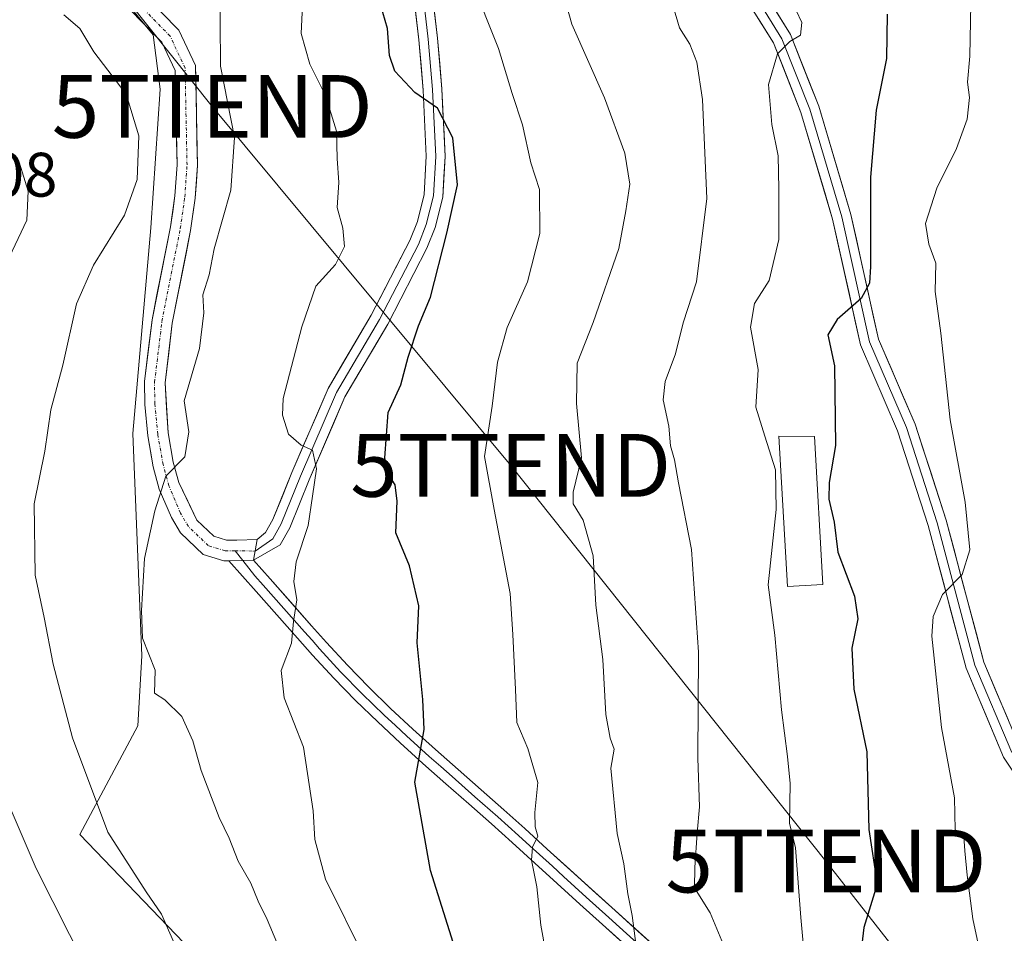
# Model space of a CAD drawing. Units: metres. Extents: x 620269 to 623709, y 4775762 to 4778136.
# Drawn here: x 622288 to 622445, y 4776590 to 4776736 of the extents above; entities that cross this region are included whole.
import ezdxf
from ezdxf.enums import TextEntityAlignment as Align

# ---------------------------------------------------------------- set-up
doc = ezdxf.new("R2010")
doc.units = ezdxf.units.M
doc.header["$MEASUREMENT"] = 0
doc.linetypes.add('TRAZO_Y_PUNTO', pattern=[1, 0.5, -0.25, 0, -0.25])
doc.layers.get('0').update_dxf_attribs({"lineweight": 5})
for name, color, linetype, lineweight in [('Curva de nivel maestra', 36, 'Continuous', 30), ('Curva de nivel normal', 36, 'Continuous', 0), ('Edificación', 1, 'Continuous', 13), ('Edificación Cxs', 1, 'Continuous', 13), ('Layer 0', 7, 'Continuous', 0), ('Pastizal CxS', 92, 'Continuous', 0), ('Pista', 135, 'Continuous', 13), ('Pista Cxs', 135, 'Continuous', 0), ('Pista eje', 135, 'TRAZO_Y_PUNTO', 0), ('Prado CxS', 92, 'Continuous', 0), ('Rótulo de punto de cota en terreno', 19, 'Continuous', 0), ('Tendido', 6, 'Continuous', 0), ('Torre de tendido puntual', 7, 'Continuous', 0)]:
    doc.layers.add(name, color=color, linetype=linetype, lineweight=lineweight)
doc.styles.add('Arial', font='txt', dxfattribs={"height": 0.2})

# ---------------------------------------------------------------- blocks, each defined once
blk = doc.blocks.new('*U150')
at = {"layer": 'Pastizal CxS', "color": 92, "linetype": 'Continuous', "lineweight": 0}
blk.add_polyline3d([(622462.3815, 4776330.4569, 290.1924), (622441.7269, 4776338.4339, 287.5737), (622427.2317, 4776351.1257, 286.5567), (622416.3603, 4776376.5089, 288.5311), (622401.1415, 4776412.4075, 286.1729), (622379.0471, 4776439.1353, 281.1702), (622352.8919, 4776458.0025, 276.6971), (622348.4771, 4776466.0207, 277.3424), (622359.7051, 4776478.1135, 284.4113), (622372.4231, 4776478.1133, 288.989), (622371.0753, 4776492.0775, 290.7995), (622365.6393, 4776505.8563, 291.1838), (622326.1967, 4776571.6251, 286.801), (622315.3257, 4776587.5805, 285.7496), (622297.4377, 4776606.2347, 283.0901), (622306.6859, 4776623.5747, 288.3258), (622307.3539, 4776634.7197, 290.0343), (622305.9043, 4776670.2565, 289.4415), (622308.7993, 4776703.0903, 288.3976), (622310.2485, 4776725.2091, 286.9957), (622309.1609, 4776733.9121, 287.1154), (622300.4651, 4776744.4283, 286.7329)], dxfattribs=at)
blk = doc.blocks.new('*U156')
at = {"layer": 'Prado CxS', "color": 92, "linetype": 'Continuous', "lineweight": 0}
blk.add_polyline3d([(622300.4651, 4776744.4283, 286.7329), (622309.1609, 4776733.9121, 287.1154), (622310.2485, 4776725.2091, 286.9957), (622308.7993, 4776703.0903, 288.3976), (622305.9043, 4776670.2565, 289.4415), (622307.3539, 4776634.7197, 290.0343), (622306.6859, 4776623.5747, 288.3258), (622297.4377, 4776606.2347, 283.0901), (622315.3257, 4776587.5805, 285.7496), (622326.1967, 4776571.6251, 286.801), (622365.6393, 4776505.8563, 291.1838), (622371.0753, 4776492.0775, 290.7995), (622372.4231, 4776478.1133, 288.989), (622359.7051, 4776478.1135, 284.4113), (622348.4771, 4776466.0207, 277.3424), (622352.8919, 4776458.0025, 276.6971), (622379.0471, 4776439.1353, 281.1702), (622401.1415, 4776412.4075, 286.1729), (622416.3603, 4776376.5089, 288.5311), (622427.2317, 4776351.1257, 286.5567), (622441.7269, 4776338.4339, 287.5737), (622462.3815, 4776330.4569, 290.1924)], dxfattribs=at)
blk = doc.blocks.new('*U197')
at = {"layer": 'Curva de nivel normal', "color": 36, "linetype": 'Continuous', "lineweight": 0}
blk.add_polyline3d([(622333.1, 4776740.89, 295), (622332.79, 4776734.13, 295), (622334.15, 4776729.21, 295), (622336.64, 4776724.2, 295), (622338.38, 4776718.53, 295), (622338.49, 4776714.17, 295), (622338.79, 4776710.33, 295), (622338.49, 4776706.3, 295), (622339.4, 4776703, 295), (622339.69, 4776700.11, 295), (622338.26, 4776697.23, 295), (622335.09, 4776693.76, 295), (622332.88, 4776687.26, 295), (622329.89, 4776675.82, 295), (622329.77, 4776673.16, 295), (622330.77, 4776670.15, 295), (622332.78, 4776668.38, 295), (622334.58, 4776667.58, 295), (622335.2, 4776664.6, 295), (622334.58, 4776660.23, 295), (622333.88, 4776655.57, 295), (622331.98, 4776649.73, 295), (622331.62, 4776646.62, 295), (622332.08, 4776643.67, 295), (622331.55, 4776640.22, 295), (622331.22, 4776636.76, 295), (622329.56, 4776632.38, 295), (622330.07, 4776628.03, 295), (622333.13, 4776620.14, 295), (622334.66, 4776610, 295), (622334.94, 4776605.4, 295), (622336.66, 4776599.09, 295), (622342.96, 4776586.3, 295)], dxfattribs=at)
blk = doc.blocks.new('*U221')
at = {"layer": 'Curva de nivel normal', "color": 36, "linetype": 'Continuous', "lineweight": 0}
blk.add_polyline3d([(622439.68, 4776741.68, 330), (622439.5, 4776730.51, 330), (622439.12, 4776726.33, 330), (622439.43, 4776723.88, 330), (622439.07, 4776720.45, 330), (622437.34, 4776715.72, 330), (622434.23, 4776709.41, 330), (622432.39, 4776703.78, 330), (622432.91, 4776700.45, 330), (622434.04, 4776697.43, 330), (622433.94, 4776692.93, 330), (622434.86, 4776686.24, 330), (622436.33, 4776672.44, 330), (622438.72, 4776659.28, 330), (622439.5, 4776651.69, 330), (622438.27, 4776647.71, 330), (622435.09, 4776644.56, 330), (622433.62, 4776641.03, 330), (622433.41, 4776637.89, 330), (622434.98, 4776623.32, 330), (622437.02, 4776612.07, 330), (622437.16, 4776606.98, 330), (622438.54, 4776605.92, 330), (622438.66, 4776603.6, 330), (622439.05, 4776599.72, 330), (622439.93, 4776592.78, 330), (622442.82, 4776579.27, 330)], dxfattribs=at)
blk = doc.blocks.new('*U226')
at = {"layer": 'Curva de nivel normal', "color": 36, "linetype": 'Continuous', "lineweight": 0}
blk.add_polyline3d([(622359.93, 4776742.59, 305), (622364.28, 4776731.7, 305), (622366.44, 4776724.51, 305), (622368.09, 4776719.53, 305), (622369.42, 4776713.46, 305), (622370.82, 4776709.2, 305), (622370.84, 4776702.18, 305), (622368.86, 4776694.46, 305), (622365.66, 4776687.14, 305), (622364.1, 4776681.64, 305), (622363.24, 4776674.62, 305), (622362.02, 4776666.57, 305), (622363.57, 4776658.11, 305), (622366.13, 4776644.71, 305), (622366.56, 4776638.16, 305), (622366.96, 4776629.36, 305), (622367.17, 4776624.1, 305), (622368.95, 4776619.96, 305), (622370.52, 4776614.53, 305), (622370.06, 4776609.73, 305), (622370.12, 4776607.44, 305), (622370.52, 4776605.98, 305), (622369.68, 4776604.2, 305), (622369.53, 4776602.12, 305), (622370.39, 4776597.87, 305), (622371.02, 4776591.72, 305), (622372.49, 4776583.49, 305)], dxfattribs=at)
blk = doc.blocks.new('*U233')
at = {"layer": 'Curva de nivel normal', "color": 36, "linetype": 'Continuous', "lineweight": 0}
blk.add_polyline3d([(622399.9, 4776589.27, 315), (622398.04, 4776593.72, 315), (622395.52, 4776597.69, 315), (622395.6, 4776600.95, 315), (622395.94, 4776606.48, 315), (622396.34, 4776610.62, 315), (622396.08, 4776618.39, 315), (622396.15, 4776635.31, 315), (622395.04, 4776651.71, 315), (622392.96, 4776662.34, 315), (622392.36, 4776666.06, 315), (622391.68, 4776668.26, 315), (622391.42, 4776671.4, 315), (622390.54, 4776675.6, 315), (622390.83, 4776678.57, 315), (622392.5, 4776682.94, 315), (622393.72, 4776687.9, 315), (622395.86, 4776694.44, 315), (622397.51, 4776707.78, 315), (622396.8, 4776723.59, 315), (622395.9, 4776729.52, 315), (622394.79, 4776732.41, 315), (622393.16, 4776735.02, 315), (622392.16, 4776738.27, 315)], dxfattribs=at)
blk = doc.blocks.new('*U237')
at = {"layer": 'Curva de nivel normal', "color": 36, "linetype": 'Continuous', "lineweight": 0}
blk.add_polyline3d([(622373.39, 4776744.73, 310), (622375.94, 4776735.61, 310), (622381.16, 4776723.83, 310), (622384.44, 4776714.99, 310), (622385.21, 4776710.06, 310), (622384.58, 4776705.8, 310), (622383.44, 4776699.76, 310), (622379.38, 4776687.97, 310), (622376.8, 4776681.45, 310), (622376.7, 4776675.04, 310), (622377.5, 4776666.34, 310), (622376.19, 4776660.87, 310), (622376.16, 4776659, 310), (622377.76, 4776656.43, 310), (622379.35, 4776650.69, 310), (622379.81, 4776642.81, 310), (622380.89, 4776634.14, 310), (622381.41, 4776625.38, 310), (622382.08, 4776621.6, 310), (622382.74, 4776619.82, 310), (622382.2, 4776616.81, 310), (622383.21, 4776606.39, 310), (622384.24, 4776601.54, 310), (622384.9, 4776596.76, 310), (622385.58, 4776593.29, 310), (622386.78, 4776584.3, 310)], dxfattribs=at)
blk = doc.blocks.new('*U239')
at = {"layer": 'Curva de nivel normal', "color": 36, "linetype": 'Continuous', "lineweight": 0}
blk.add_polyline3d([(622411.78, 4776737.77, 320), (622412.67, 4776735.85, 320), (622412.45, 4776733.85, 320), (622410.77, 4776732.82, 320), (622408.79, 4776730.85, 320), (622407.37, 4776725.94, 320), (622407.88, 4776719.56, 320), (622408.89, 4776714.56, 320), (622408.98, 4776709.29, 320), (622409.02, 4776701.22, 320), (622407.44, 4776694.69, 320), (622405.11, 4776690.98, 320), (622404.5, 4776687.24, 320), (622405.69, 4776680.44, 320), (622405.32, 4776674.46, 320), (622406.76, 4776669.83, 320), (622408.48, 4776664.46, 320), (622408.58, 4776658.11, 320), (622407.29, 4776646.07, 320), (622408.36, 4776638.07, 320), (622409.42, 4776626.1, 320), (622410.39, 4776618.65, 320), (622410.81, 4776614.38, 320), (622410.69, 4776608.05, 320), (622411.65, 4776604.11, 320), (622412.48, 4776592.99, 320), (622413.49, 4776582.46, 320)], dxfattribs=at)
blk = doc.blocks.new('*U267')
at = {"layer": 'Curva de nivel maestra', "color": 36, "linetype": 'Continuous', "lineweight": 30}
blk.add_polyline3d([(622359.15, 4776582.24, 300), (622353.4, 4776600.5, 300), (622350.91, 4776614.56, 300), (622352.4, 4776622.97, 300), (622352.16, 4776627.79, 300), (622351.29, 4776636.84, 300), (622351.52, 4776642.71, 300), (622350.04, 4776649.1, 300), (622347.89, 4776654.36, 300), (622348.1, 4776659.44, 300), (622347.77, 4776662.05, 300), (622346.6, 4776663.88, 300), (622346.1, 4776666.34, 300), (622346.67, 4776673.62, 300), (622348.68, 4776678, 300), (622349.84, 4776682.44, 300), (622351.48, 4776687.44, 300), (622353.42, 4776692, 300), (622355.99, 4776702.25, 300), (622357.7, 4776709.97, 300), (622356.98, 4776717.44, 300), (622354.54, 4776722.17, 300), (622350.93, 4776724.7, 300), (622347.73, 4776728.08, 300), (622346.87, 4776730.57, 300), (622346.54, 4776734.89, 300), (622344.68, 4776741.36, 300)], dxfattribs=at)
blk = doc.blocks.new('*U268')
at = {"layer": 'Curva de nivel maestra', "color": 36, "linetype": 'Continuous', "lineweight": 30}
blk.add_polyline3d([(622426.29, 4776737.21, 325), (622426.2, 4776730.11, 325), (622424.54, 4776721.88, 325), (622423.62, 4776711.17, 325), (622423.65, 4776696.88, 325), (622423.44, 4776694.25, 325), (622422.12, 4776691.78, 325), (622418.28, 4776688.44, 325), (622416.8, 4776686.01, 325), (622417.87, 4776681.04, 325), (622418.04, 4776668.34, 325), (622417.05, 4776662.44, 325), (622416.97, 4776659.78, 325), (622417.84, 4776656.11, 325), (622418.4, 4776651.28, 325), (622421.08, 4776644.28, 325), (622421.59, 4776640.66, 325), (622420.66, 4776635.96, 325), (622420.98, 4776629.44, 325), (622423.04, 4776619.42, 325), (622423.37, 4776607.02, 325), (622424.68, 4776598.28, 325), (622422.56, 4776591.38, 325), (622421.86, 4776585.53, 325)], dxfattribs=at)
blk = doc.blocks.new('5TTEND')
blk.add_text('5TTEND', height=10).set_placement((0, 0), align=Align.MIDDLE_CENTER)

msp = doc.modelspace()

# ---------------------------------------------------------------- linework, layer by layer
at = {"layer": 'Curva de nivel normal', "color": 36, "linetype": 'Continuous', "lineweight": 0}
for points in [[(622319.71, 4776743, 290), (622319.86, 4776736.02, 290), (622319.91, 4776728.9, 290), (622322.13, 4776717.5, 290), (622321.56, 4776709.11, 290), (622318.86, 4776699.72, 290), (622318.08, 4776695.55, 290), (622317.05, 4776692.39, 290), (622317.25, 4776689.52, 290), (622316.56, 4776683.79, 290), (622314.1, 4776675.44, 290), (622314.82, 4776670.49, 290), (622314.21, 4776666.53, 290), (622311.18, 4776663.44, 290), (622309.42, 4776657.88, 290), (622307.76, 4776650.28, 290), (622307.3, 4776641.98, 290), (622307.46, 4776637.55, 290), (622309.44, 4776632.44, 290), (622309.34, 4776628.76, 290), (622311.02, 4776627.7, 290), (622313.74, 4776625.08, 290), (622315.5, 4776621.17, 290), (622316.78, 4776616.45, 290), (622319.7, 4776608.96, 290), (622321.29, 4776605.63, 290), (622322.69, 4776601.94, 290), (622324.75, 4776598.43, 290), (622325.9, 4776595.57, 290), (622327.33, 4776592.67, 290), (622330.45, 4776585.3, 290)], [(622260.97, 4776740.63, 280), (622263.48, 4776735.86, 280), (622266.39, 4776729.56, 280), (622268.58, 4776727.29, 280), (622273.38, 4776725.39, 280), (622283.6, 4776717.94, 280), (622287.74, 4776713.55, 280), (622289.18, 4776708.91, 280), (622288.97, 4776704.31, 280), (622284.29, 4776694.53, 280), (622276.98, 4776670.66, 280), (622274.4, 4776660.32, 280), (622273.66, 4776653.86, 280), (622274.34, 4776645.89, 280), (622277.64, 4776631.64, 280), (622284.02, 4776615.69, 280), (622290.46, 4776600.8, 280), (622303.77, 4776574.44, 280)], [(622294.91, 4776737.07, 285), (622297.45, 4776734.91, 285), (622299.67, 4776731.17, 285), (622304.84, 4776724.41, 285), (622306.86, 4776717.78, 285), (622306.58, 4776710.78, 285), (622304.56, 4776705.1, 285), (622299.6, 4776697.12, 285), (622296.93, 4776690.94, 285), (622294.73, 4776681.15, 285), (622292.84, 4776674.02, 285), (622291.85, 4776667.42, 285), (622290.14, 4776659.02, 285), (622290.32, 4776647.63, 285), (622291.76, 4776640.86, 285), (622293.17, 4776633.44, 285), (622296.28, 4776621.66, 285), (622301.93, 4776606.58, 285), (622308.01, 4776597.08, 285), (622310.48, 4776593.48, 285), (622313.12, 4776587.46, 285)]]:
    msp.add_polyline3d(points, dxfattribs=at)
at = {"layer": 'Edificación', "color": 1, "linetype": 'Continuous', "lineweight": 13}
msp.add_polyline3d([(622416.03, 4776646.13, 323.23), (622410.36, 4776645.81, 321.58), (622409.01, 4776669.82, 320.64), (622414.71, 4776669.76, 323.38), (622416.03, 4776646.13, 323.23)], dxfattribs=at)
at = {"layer": 'Edificación Cxs', "color": 1, "linetype": 'Continuous', "lineweight": 13}
msp.add_polyline3d([(622416.03, 4776646.13, 323.23), (622410.36, 4776645.81, 321.58), (622409.01, 4776669.82, 320.64), (622414.71, 4776669.76, 323.38), (622416.03, 4776646.13, 323.23)], close=True, dxfattribs=at)
at = {"layer": 'Layer 0', "linetype": 'Continuous', "lineweight": 0}
for points in [[(622356.54, 4776806.84), (622360.63, 4776803.35), (622363.41, 4776794.7), (622366.64, 4776789.32), (622372.92, 4776779.74), (622385.56, 4776765.04), (622396.65, 4776751.89), (622405.78, 4776742.13), (622410.85, 4776733.95), (622415.37, 4776722.49), (622420.48, 4776705.23), (622424.91, 4776685.32), (622430.75, 4776671.73), (622435.71, 4776656.39), (622441.72, 4776633.75), (622447.5, 4776620)], [(622354.94, 4776804.87), (622353.06, 4776803.7), (622352.03, 4776799.81), (622351.59, 4776784.79), (622350.93, 4776759.03), (622351.32, 4776748.07), (622353.03, 4776733.22), (622353.74, 4776725.17), (622354.24, 4776714.49), (622353.86, 4776708.2), (622352.74, 4776703.61), (622351.47, 4776700.43), (622345.26, 4776688.43), (622338.41, 4776676.77), (622332.65, 4776663.44), (622329.59, 4776655.84), (622328.24, 4776653.45), (622325.41, 4776651.48)], [(622325.72, 4776653.3), (622327.07, 4776654.43), (622328.24, 4776656.49), (622331.27, 4776664.02), (622337.07, 4776677.45), (622343.95, 4776689.15), (622350.1, 4776701.06), (622351.31, 4776704.07), (622352.37, 4776708.42), (622352.74, 4776714.5), (622352.24, 4776725.07), (622351.54, 4776733.07), (622349.82, 4776747.96), (622349.43, 4776759.02), (622350.04, 4776782.98), (622349.89, 4776800.92), (622352.22, 4776805.72)], [(622446.17, 4776619.29), (622440.3, 4776633.26), (622434.27, 4776655.96), (622429.35, 4776671.2), (622423.47, 4776684.86), (622419.03, 4776704.86), (622413.95, 4776722), (622409.5, 4776733.27), (622404.58, 4776741.21), (622395.53, 4776750.9), (622384.42, 4776764.07), (622371.72, 4776778.84), (622365.37, 4776788.52), (622362.04, 4776794.08), (622359.34, 4776802.49), (622356.16, 4776805.19), (622354.94, 4776804.87)], [(622352.81, 4776748.19), (622354.53, 4776733.37), (622355.23, 4776725.27), (622355.74, 4776714.48), (622355.35, 4776707.97), (622354.17, 4776703.15), (622352.83, 4776699.81), (622346.58, 4776687.7), (622339.75, 4776676.09), (622334.04, 4776662.87), (622330.95, 4776655.18), (622329.41, 4776652.48), (622325.17, 4776650.02)], [(622448.92, 4776612.47), (622444.85, 4776618.58), (622438.88, 4776632.78), (622432.83, 4776655.54), (622427.94, 4776670.67), (622422.04, 4776684.39), (622417.57, 4776704.48), (622412.53, 4776721.51), (622408.16, 4776732.6), (622403.38, 4776740.3)], [(622325.72, 4776653.3), (622325.17, 4776650.02)], [(622322.22, 4776651.5), (622323.43, 4776649.98)], [(622325.17, 4776650.02), (622321.24, 4776649.93)], [(622388.1, 4776585.32), (622380.87, 4776591.85), (622377.26, 4776595.12), (622373.64, 4776598.39), (622370.04, 4776601.67), (622366.43, 4776604.94), (622363.14, 4776607.9), (622359.5, 4776611.12), (622355.85, 4776614.33), (622352.2, 4776617.56), (622348.57, 4776620.84), (622344.98, 4776624.19), (622341.44, 4776627.62), (622337.96, 4776631.18), (622334.59, 4776634.86), (622332.18, 4776637.58), (622328.88, 4776641.3), (622325.58, 4776645.03), (622321.24, 4776649.93)], [(622323.43, 4776649.98), (622325.38, 4776647.53), (622326.71, 4776646.03), (622330.01, 4776642.3), (622331.66, 4776640.44), (622333.31, 4776638.57), (622334.5, 4776637.23), (622335.71, 4776635.87), (622339.05, 4776632.21), (622342.5, 4776628.69), (622344.24, 4776626.99), (622346.01, 4776625.28), (622347.81, 4776623.6), (622349.59, 4776621.95), (622353.2, 4776618.68), (622355.03, 4776617.07), (622356.84, 4776615.46), (622360.49, 4776612.25), (622364.14, 4776609.02), (622365.79, 4776607.54), (622367.44, 4776606.06), (622369.24, 4776604.42), (622372.85, 4776601.15), (622374.65, 4776599.51), (622376.46, 4776597.87), (622378.27, 4776596.24), (622381.88, 4776592.97), (622390.92, 4776584.8)], [(622325.17, 4776650.02), (622327.83, 4776647.02), (622334.43, 4776639.56), (622336.82, 4776636.87), (622340.14, 4776633.24), (622343.55, 4776629.75), (622347.04, 4776626.36), (622350.6, 4776623.05), (622354.2, 4776619.8), (622357.83, 4776616.58), (622361.48, 4776613.37), (622365.13, 4776610.14), (622368.44, 4776607.17), (622372.05, 4776603.89), (622382.88, 4776594.08), (622393.73, 4776584.28)]]:
    msp.add_lwpolyline(points, dxfattribs=at)
for points in [[(622353.95, 4776738.31, 301.71), (622354.53, 4776733.37, 301.56), (622354.88, 4776729.32, 301.13), (622355.23, 4776725.27, 300.49), (622355.4, 4776721.67, 300.01), (622355.57, 4776718.08, 299.67), (622355.74, 4776714.48, 299.16), (622355.55, 4776711.23, 299.09), (622355.35, 4776707.97, 299.22), (622354.17, 4776703.15, 299.23), (622352.83, 4776699.81, 298.86), (622350.75, 4776695.77, 298.42), (622348.66, 4776691.74, 298.12), (622346.58, 4776687.7, 297.41), (622344.3, 4776683.83, 297.39), (622342.03, 4776679.96, 296.63), (622339.75, 4776676.09, 296.59), (622337.85, 4776671.68, 296.15), (622335.94, 4776667.27, 295.27), (622334.04, 4776662.87, 294.93), (622332.49, 4776659.02, 294.23), (622330.95, 4776655.18, 293.69), (622329.41, 4776652.48, 293.6), (622325.17, 4776650.02, 292.89), (622325.72, 4776653.3, 292.93), (622327.07, 4776654.43, 293.21), (622328.24, 4776656.49, 293.44), (622329.76, 4776660.26, 293.84), (622331.27, 4776664.02, 294.35), (622333.2, 4776668.5, 295.03), (622335.14, 4776672.97, 295.55), (622337.07, 4776677.45, 296.1), (622339.36, 4776681.35, 296.38), (622341.66, 4776685.25, 296.72), (622343.95, 4776689.15, 296.99), (622346, 4776693.12, 297.32), (622348.05, 4776697.09, 297.73), (622350.1, 4776701.06, 298.07), (622351.31, 4776704.07, 298.23), (622352.37, 4776708.42, 298.47), (622352.56, 4776711.46, 298.58), (622352.74, 4776714.5, 298.82), (622352.57, 4776718.02, 299.4), (622352.41, 4776721.55, 299.74), (622352.24, 4776725.07, 300.11), (622351.89, 4776729.07, 300.54), (622351.54, 4776733.07, 300.86), (622350.97, 4776738.03, 301.22)], [(622408.31, 4776738.04, 319.11), (622410.85, 4776733.95, 319.68), (622412.35, 4776730.13, 320.36), (622413.86, 4776726.31, 320.86), (622415.37, 4776722.49, 321.27), (622416.64, 4776718.18, 321.83), (622417.92, 4776713.86, 322.56), (622419.2, 4776709.55, 323.3), (622420.48, 4776705.23, 323.7), (622421.37, 4776701.25, 323.91), (622422.25, 4776697.27, 324.51), (622423.14, 4776693.28, 325.1), (622424.02, 4776689.3, 325.32), (622424.91, 4776685.32, 325.51), (622426.85, 4776680.79, 326.1), (622428.8, 4776676.26, 326.83), (622430.75, 4776671.73, 326.95), (622431.99, 4776667.89, 327.59), (622433.23, 4776664.06, 328.14), (622434.47, 4776660.22, 328.43), (622435.71, 4776656.39, 328.73), (622436.91, 4776651.86, 329.35), (622438.11, 4776647.33, 330.2), (622439.32, 4776642.8, 330.95), (622440.52, 4776638.27, 331.05), (622441.72, 4776633.75, 331.69), (622443.65, 4776629.17, 332.51), (622445.57, 4776624.59, 333.38)], [(622446.88, 4776615.52, 334.69), (622444.85, 4776618.58, 334.07), (622443.35, 4776622.13, 333.48), (622441.86, 4776625.68, 332.87), (622440.37, 4776629.23, 332.02), (622438.88, 4776632.78, 331.41), (622437.67, 4776637.33, 330.93), (622436.46, 4776641.88, 330.49), (622435.25, 4776646.43, 329.4), (622434.04, 4776650.99, 328.72), (622432.83, 4776655.54, 328.59), (622431.61, 4776659.32, 328.16), (622430.38, 4776663.11, 327.92), (622429.16, 4776666.89, 327.47), (622427.94, 4776670.67, 327), (622425.97, 4776675.25, 326.53), (622424.01, 4776679.82, 325.96), (622422.04, 4776684.39, 325.44), (622421.15, 4776688.41, 325.18), (622420.25, 4776692.43, 324.46), (622419.36, 4776696.45, 323.84), (622418.47, 4776700.46, 323.55), (622417.57, 4776704.48, 323.44), (622416.31, 4776708.74, 322.87), (622415.05, 4776713, 322.07), (622413.79, 4776717.26, 321.57), (622412.53, 4776721.51, 321.21), (622411.07, 4776725.21, 320.72), (622409.61, 4776728.9, 319.93), (622408.16, 4776732.6, 319.41), (622405.77, 4776736.45, 318.92)], [(622384.49, 4776588.59, 309.4), (622380.87, 4776591.85, 308.32), (622377.26, 4776595.12, 307.06), (622373.64, 4776598.39, 305.91), (622370.04, 4776601.67, 304.84), (622366.43, 4776604.94, 303.86), (622363.14, 4776607.9, 303.12), (622359.5, 4776611.12, 302.15), (622355.85, 4776614.33, 301.33), (622352.2, 4776617.56, 300.22), (622348.57, 4776620.84, 298.97), (622344.98, 4776624.19, 298.1), (622341.44, 4776627.62, 297.54), (622337.96, 4776631.18, 296.77), (622334.59, 4776634.86, 296.03), (622332.18, 4776637.58, 295.19), (622328.88, 4776641.3, 294.06), (622325.58, 4776645.03, 293.11), (622323.41, 4776647.48, 292.76), (622321.24, 4776649.93, 292.44), (622321.24, 4776649.93, 292.44), (622325.17, 4776650.02, 292.89), (622327.83, 4776647.02, 293.57), (622331.13, 4776643.29, 294.68), (622334.43, 4776639.56, 295.57), (622336.82, 4776636.87, 296.27), (622340.14, 4776633.24, 296.95), (622343.55, 4776629.75, 297.78), (622347.04, 4776626.36, 298.41), (622350.6, 4776623.05, 299.22), (622354.2, 4776619.8, 300.52), (622357.83, 4776616.58, 301.54), (622361.48, 4776613.37, 302.29), (622365.13, 4776610.14, 303.55), (622368.44, 4776607.17, 304.51), (622372.05, 4776603.89, 305.5), (622375.66, 4776600.62, 306.63), (622379.27, 4776597.35, 307.76), (622382.88, 4776594.08, 309.06), (622386.5, 4776590.81, 310.07), (622390.11, 4776587.55, 311.2)]]:
    msp.add_polyline3d(points, dxfattribs=at)
at = {"layer": 'Pastizal CxS', "color": 92, "linetype": 'Continuous', "lineweight": 0}
msp.add_polyline3d([(622300.47, 4776744.43, 286.73), (622309.16, 4776733.91, 287.12), (622310.25, 4776725.21, 287), (622308.8, 4776703.09, 288.4), (622305.9, 4776670.26, 289.44), (622307.35, 4776634.72, 290.03), (622306.69, 4776623.57, 288.33), (622297.44, 4776606.23, 283.09), (622315.33, 4776587.58, 285.75), (622326.2, 4776571.63, 286.8), (622365.64, 4776505.86, 291.18), (622371.08, 4776492.08, 290.8), (622372.42, 4776478.11, 288.99), (622359.71, 4776478.11, 284.41), (622348.48, 4776466.02, 277.34), (622352.89, 4776458, 276.7), (622379.05, 4776439.14, 281.17), (622401.14, 4776412.41, 286.17), (622416.36, 4776376.51, 288.53), (622427.23, 4776351.13, 286.56), (622441.73, 4776338.43, 287.57), (622462.38, 4776330.46, 290.19)], dxfattribs=at)
at = {"layer": 'Pista', "color": 135, "linetype": 'Continuous', "lineweight": 13}
for points in [[(622325.72, 4776653.3), (622322.51, 4776653.23), (622320.86, 4776653.19), (622318.81, 4776653.83), (622316.1, 4776656.42), (622313.23, 4776662.44), (622312.36, 4776665.64), (622311.53, 4776670.33), (622311.04, 4776678.33), (622312.19, 4776687.88), (622315.12, 4776702.66), (622315.86, 4776707.83), (622316.22, 4776713.07), (622315.91, 4776728.98), (622313.25, 4776734.63), (622302.13, 4776746)], [(622299.77, 4776743.74), (622310.53, 4776732.74), (622312.65, 4776728.22), (622312.95, 4776713.15), (622312.61, 4776708.17), (622311.9, 4776703.22), (622308.96, 4776688.4), (622307.77, 4776678.52), (622307.8, 4776674.86), (622308.29, 4776669.89), (622309.17, 4776664.92), (622310.13, 4776661.36), (622312.08, 4776656.81), (622313.51, 4776654.37), (622317.11, 4776650.93), (622320.41, 4776649.91), (622321.24, 4776649.93)]]:
    msp.add_lwpolyline(points, dxfattribs=at)
at = {"layer": 'Pista Cxs', "color": 135, "linetype": 'Continuous', "lineweight": 0}
for points in [[(622325.72, 4776653.3), (622325.17, 4776650.02)], [(622325.17, 4776650.02), (622321.24, 4776649.93)]]:
    msp.add_lwpolyline(points, dxfattribs=at)
msp.add_polyline3d([(622310.47, 4776737.47, 287.03), (622313.25, 4776734.63, 287.79), (622314.58, 4776731.81, 288.02), (622315.91, 4776728.98, 287.81), (622315.99, 4776725, 287.62), (622316.07, 4776721.03, 287.67), (622316.14, 4776717.05, 287.72), (622316.22, 4776713.07, 287.64), (622316.04, 4776710.45, 287.67), (622315.86, 4776707.83, 287.86), (622315.49, 4776705.25, 288.44), (622315.12, 4776702.66, 288.88), (622314.39, 4776698.97, 288.99), (622313.66, 4776695.27, 288.87), (622312.92, 4776691.58, 288.68), (622312.19, 4776687.88, 288.62), (622311.62, 4776683.11, 288.93), (622311.04, 4776678.33, 289.38), (622311.29, 4776674.33, 289.64), (622311.53, 4776670.33, 289.69), (622312.36, 4776665.64, 289.99), (622313.23, 4776662.44, 290.24), (622314.67, 4776659.43, 290.55), (622316.1, 4776656.42, 290.94), (622318.81, 4776653.83, 291.64), (622320.86, 4776653.19, 292.06), (622322.51, 4776653.23, 292.35), (622325.72, 4776653.3, 292.93), (622325.72, 4776653.3, 292.93), (622325.17, 4776650.02, 292.89), (622321.24, 4776649.93, 292.47), (622320.41, 4776649.91, 292.39), (622317.11, 4776650.93, 291.93), (622313.51, 4776654.37, 290.91), (622312.08, 4776656.81, 290.55), (622310.13, 4776661.36, 289.9), (622309.17, 4776664.92, 289.52), (622308.73, 4776667.41, 289.3), (622308.29, 4776669.89, 289.15), (622307.8, 4776674.86, 288.9), (622307.77, 4776678.52, 288.63), (622308.37, 4776683.46, 288.35), (622308.96, 4776688.4, 288.25), (622309.7, 4776692.11, 288.07), (622310.43, 4776695.81, 287.98), (622311.17, 4776699.52, 288), (622311.9, 4776703.22, 288.01), (622312.26, 4776705.7, 287.53), (622312.61, 4776708.17, 286.99), (622312.95, 4776713.15, 286.87), (622312.88, 4776716.92, 286.87), (622312.8, 4776720.69, 286.88), (622312.73, 4776724.45, 286.97), (622312.65, 4776728.22, 287.26), (622310.53, 4776732.74, 287.13), (622307.84, 4776735.49, 286.84), (622305.15, 4776738.24, 286.83)], dxfattribs=at)
at = {"layer": 'Pista eje', "color": 135, "linetype": 'TRAZO_Y_PUNTO', "lineweight": 0}
for points in [[(622322.22, 4776651.5), (622320.63, 4776651.52), (622317.94, 4776652.35), (622314.78, 4776655.37), (622313.51, 4776657.53), (622311.65, 4776661.89), (622310.73, 4776665.27), (622309.88, 4776670.11), (622309.4, 4776674.95), (622309.37, 4776678.43), (622310.54, 4776688.15), (622313.48, 4776702.95), (622314.2, 4776708), (622314.55, 4776713.11), (622314.24, 4776728.59), (622311.86, 4776733.67), (622300.92, 4776744.85)], [(622322.22, 4776651.5), (622325.41, 4776651.48)]]:
    msp.add_lwpolyline(points, dxfattribs=at)
at = {"layer": 'Prado CxS', "color": 92, "linetype": 'Continuous', "lineweight": 0}
msp.add_polyline3d([(622300.47, 4776744.43, 286.73), (622309.16, 4776733.91, 287.12), (622310.25, 4776725.21, 287), (622308.8, 4776703.09, 288.4), (622305.9, 4776670.26, 289.44), (622307.35, 4776634.72, 290.03), (622306.69, 4776623.57, 288.33), (622297.44, 4776606.23, 283.09), (622315.33, 4776587.58, 285.75), (622326.2, 4776571.63, 286.8), (622365.64, 4776505.86, 291.18), (622371.08, 4776492.08, 290.8), (622372.42, 4776478.11, 288.99), (622359.71, 4776478.11, 284.41), (622348.48, 4776466.02, 277.34), (622352.89, 4776458, 276.7), (622379.05, 4776439.14, 281.17), (622401.14, 4776412.41, 286.17), (622416.36, 4776376.51, 288.53), (622427.23, 4776351.13, 286.56), (622441.73, 4776338.43, 287.57), (622462.38, 4776330.46, 290.19)], dxfattribs=at)
at = {"layer": 'Tendido', "color": 6, "linetype": 'Continuous', "lineweight": 0}
msp.add_polyline3d([(622238.72, 4776822.63, 284.7), (622318.57, 4776722.46, 288.69), (622366.2, 4776665.15, 306.02), (622416.52, 4776601.97, 321.64), (622473.51, 4776529.1, 338.45)], dxfattribs=at)

# ---------------------------------------------------------------- block references
at = {"layer": 'Curva de nivel maestra', "color": 36, "linetype": 'Continuous', "lineweight": 30}
for name in ['*U268', '*U267']:
    msp.add_blockref(name, (0, 0), dxfattribs=at)
at = {"layer": 'Curva de nivel normal', "color": 36, "linetype": 'Continuous', "lineweight": 0}
for name in ['*U233', '*U239', '*U221', '*U226', '*U197', '*U237']:
    msp.add_blockref(name, (0, 0), dxfattribs=at)
at = {"layer": 'Pastizal CxS', "color": 92, "linetype": 'Continuous', "lineweight": 0}
msp.add_blockref('*U150', (0, 0), dxfattribs=at)
at = {"layer": 'Prado CxS', "color": 92, "linetype": 'Continuous', "lineweight": 0}
msp.add_blockref('*U156', (0, 0), dxfattribs=at)
at = {"layer": 'Torre de tendido puntual', "linetype": 'Continuous', "lineweight": 0}
for p in [(622318.57, 4776722.46, 288.69), (622366.2, 4776665.15, 306.02), (622416.52, 4776601.97, 321.64)]:
    msp.add_blockref('5TTEND', p, dxfattribs=at)

# ---------------------------------------------------------------- texts
at = {"layer": 'Rótulo de punto de cota en terreno', "color": 19, "linetype": 'Continuous', "lineweight": 0, "style": 'Arial'}
msp.add_text('277,08', height=7, dxfattribs=at).set_placement((622264.71, 4776705.88), align=Align.BOTTOM_LEFT)

doc.saveas('drawing.dxf')
